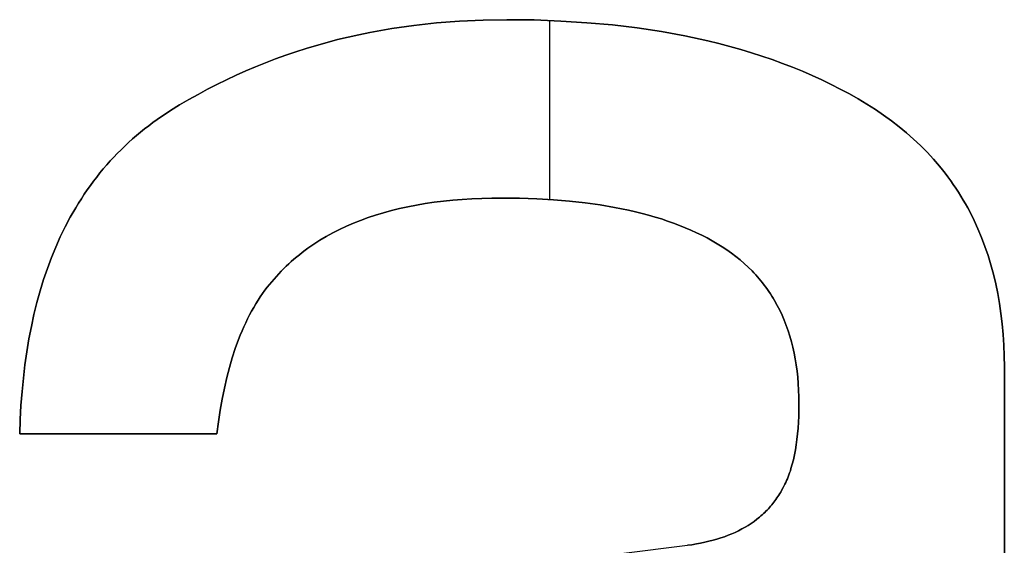
# Model space of a CAD drawing. Units: millimetres. Extents: x -7419 to -1531, y 1605 to 4047.
# Drawn here: x -3521 to -3507, y 1671 to 1678 of the extents above; entities that cross this region are included whole.
import ezdxf

# ---------------------------------------------------------------- set-up
doc = ezdxf.new("R2010")
doc.units = ezdxf.units.MM
doc.header["$MEASUREMENT"] = 0
doc.layers.add('writing on legs', color=1, linetype='Continuous', true_color=0xff0000)

msp = doc.modelspace()

# ---------------------------------------------------------------- linework, layer by layer
at = {"layer": 'writing on legs'}
for points in [[(-3521.384, 1672.213), (-3521.377, 1672.422), (-3521.365, 1672.626), (-3521.35, 1672.827), (-3521.331, 1673.023), (-3521.308, 1673.216), (-3521.281, 1673.404), (-3521.25, 1673.589), (-3521.215, 1673.77), (-3521.177, 1673.946), (-3521.134, 1674.119), (-3521.087, 1674.287), (-3521.037, 1674.452), (-3520.982, 1674.612), (-3520.923, 1674.769), (-3520.861, 1674.921), (-3520.795, 1675.07), (-3520.724, 1675.214), (-3520.65, 1675.355), (-3520.572, 1675.491), (-3520.531, 1675.558), (-3520.49, 1675.624), (-3520.447, 1675.689), (-3520.404, 1675.752), (-3520.359, 1675.815), (-3520.314, 1675.877), (-3520.267, 1675.938), (-3520.22, 1675.997), (-3520.171, 1676.056), (-3520.122, 1676.114), (-3520.071, 1676.171), (-3520.02, 1676.226), (-3519.968, 1676.281), (-3519.914, 1676.335), (-3519.86, 1676.388), (-3519.805, 1676.439), (-3519.748, 1676.49), (-3519.691, 1676.54), (-3519.633, 1676.588), (-3519.573, 1676.636), (-3519.513, 1676.683), (-3519.452, 1676.729), (-3519.39, 1676.773), (-3519.326, 1676.817), (-3519.262, 1676.86), (-3519.197, 1676.902), (-3519.065, 1676.983), (-3518.932, 1677.061), (-3518.797, 1677.137), (-3518.661, 1677.211), (-3518.524, 1677.282), (-3518.385, 1677.35), (-3518.245, 1677.415), (-3518.104, 1677.479), (-3517.962, 1677.539), (-3517.818, 1677.597), (-3517.673, 1677.652), (-3517.526, 1677.705), (-3517.378, 1677.755), (-3517.229, 1677.803), (-3517.079, 1677.848), (-3516.927, 1677.891), (-3516.774, 1677.931), (-3516.62, 1677.968), (-3516.464, 1678.003), (-3516.307, 1678.035), (-3515.989, 1678.092), (-3515.666, 1678.138), (-3515.338, 1678.174), (-3515.004, 1678.2), (-3514.665, 1678.215), (-3514.321, 1678.22), (-3513.924, 1678.216), (-3513.536, 1678.201), (-3513.158, 1678.177), (-3512.789, 1678.144), (-3512.429, 1678.101), (-3512.079, 1678.048), (-3511.738, 1677.986), (-3511.407, 1677.914), (-3511.245, 1677.875), (-3511.085, 1677.833), (-3510.928, 1677.788), (-3510.773, 1677.742), (-3510.62, 1677.693), (-3510.47, 1677.641), (-3510.322, 1677.587), (-3510.176, 1677.531), (-3510.033, 1677.473), (-3509.892, 1677.412), (-3509.754, 1677.348), (-3509.618, 1677.282), (-3509.484, 1677.214), (-3509.352, 1677.144), (-3509.223, 1677.071), (-3509.097, 1676.995), (-3508.974, 1676.917), (-3508.856, 1676.837), (-3508.741, 1676.753), (-3508.63, 1676.668), (-3508.523, 1676.579), (-3508.42, 1676.488), (-3508.321, 1676.394), (-3508.226, 1676.297), (-3508.134, 1676.198), (-3508.047, 1676.096), (-3508.004, 1676.044), (-3507.963, 1675.992), (-3507.923, 1675.939), (-3507.883, 1675.885), (-3507.845, 1675.83), (-3507.807, 1675.775), (-3507.771, 1675.719), (-3507.736, 1675.662), (-3507.701, 1675.605), (-3507.667, 1675.547), (-3507.635, 1675.489), (-3507.603, 1675.429), (-3507.543, 1675.309), (-3507.487, 1675.186), (-3507.434, 1675.06), (-3507.386, 1674.932), (-3507.341, 1674.801), (-3507.3, 1674.667), (-3507.263, 1674.53), (-3507.23, 1674.391), (-3507.201, 1674.25), (-3507.175, 1674.105), (-3507.154, 1673.958), (-3507.137, 1673.808), (-3507.123, 1673.656), (-3507.113, 1673.501), (-3507.107, 1673.343), (-3507.105, 1673.183), (-3507.105, 1662.683)], [(-3521.384, 1672.213), (-3521.377, 1672.422), (-3521.365, 1672.626), (-3521.35, 1672.827), (-3521.331, 1673.023), (-3521.308, 1673.216), (-3521.281, 1673.404), (-3521.25, 1673.589), (-3521.215, 1673.77), (-3521.177, 1673.946), (-3521.134, 1674.119), (-3521.087, 1674.287), (-3521.037, 1674.452), (-3520.982, 1674.612), (-3520.923, 1674.769), (-3520.861, 1674.921), (-3520.795, 1675.07), (-3520.724, 1675.214), (-3520.65, 1675.355), (-3520.572, 1675.491), (-3520.531, 1675.558), (-3520.49, 1675.624), (-3520.447, 1675.689), (-3520.404, 1675.752), (-3520.359, 1675.815), (-3520.314, 1675.877), (-3520.267, 1675.938), (-3520.22, 1675.997), (-3520.171, 1676.056), (-3520.122, 1676.114), (-3520.071, 1676.171), (-3520.02, 1676.226), (-3519.968, 1676.281), (-3519.914, 1676.335), (-3519.86, 1676.388), (-3519.805, 1676.439), (-3519.748, 1676.49), (-3519.691, 1676.54), (-3519.633, 1676.588), (-3519.573, 1676.636), (-3519.513, 1676.683), (-3519.452, 1676.729), (-3519.39, 1676.773), (-3519.326, 1676.817), (-3519.262, 1676.86), (-3519.197, 1676.902), (-3519.065, 1676.983), (-3518.932, 1677.061), (-3518.797, 1677.137), (-3518.661, 1677.211), (-3518.524, 1677.282), (-3518.385, 1677.35), (-3518.245, 1677.415), (-3518.104, 1677.479), (-3517.962, 1677.539), (-3517.818, 1677.597), (-3517.673, 1677.652), (-3517.526, 1677.705), (-3517.378, 1677.755), (-3517.229, 1677.803), (-3517.079, 1677.848), (-3516.927, 1677.891), (-3516.774, 1677.931), (-3516.62, 1677.968), (-3516.464, 1678.003), (-3516.307, 1678.035), (-3515.989, 1678.092), (-3515.666, 1678.138), (-3515.338, 1678.174), (-3515.004, 1678.2), (-3514.665, 1678.215), (-3514.321, 1678.22), (-3513.924, 1678.216), (-3513.536, 1678.201), (-3513.158, 1678.177), (-3512.789, 1678.144), (-3512.429, 1678.101), (-3512.079, 1678.048), (-3511.738, 1677.986), (-3511.407, 1677.914), (-3511.245, 1677.875), (-3511.085, 1677.833), (-3510.928, 1677.788), (-3510.773, 1677.742), (-3510.62, 1677.693), (-3510.47, 1677.641), (-3510.322, 1677.587), (-3510.176, 1677.531), (-3510.033, 1677.473), (-3509.892, 1677.412), (-3509.754, 1677.348), (-3509.618, 1677.282), (-3509.484, 1677.214), (-3509.352, 1677.144), (-3509.223, 1677.071), (-3509.097, 1676.995), (-3508.974, 1676.917), (-3508.856, 1676.837), (-3508.741, 1676.753), (-3508.63, 1676.668), (-3508.523, 1676.579), (-3508.42, 1676.488), (-3508.321, 1676.394), (-3508.226, 1676.297), (-3508.134, 1676.198), (-3508.047, 1676.096), (-3508.004, 1676.044), (-3507.963, 1675.992), (-3507.923, 1675.939), (-3507.883, 1675.885), (-3507.845, 1675.83), (-3507.807, 1675.775), (-3507.771, 1675.719), (-3507.736, 1675.662), (-3507.701, 1675.605), (-3507.667, 1675.547), (-3507.635, 1675.489), (-3507.603, 1675.429), (-3507.543, 1675.309), (-3507.487, 1675.186), (-3507.434, 1675.06), (-3507.386, 1674.932), (-3507.341, 1674.801), (-3507.3, 1674.667), (-3507.263, 1674.53), (-3507.23, 1674.391), (-3507.201, 1674.25), (-3507.175, 1674.105), (-3507.154, 1673.958), (-3507.137, 1673.808), (-3507.123, 1673.656), (-3507.113, 1673.501), (-3507.107, 1673.343), (-3507.105, 1673.183), (-3507.105, 1662.683)], [(-3507.105, 1662.683), (-3507.105, 1673.183), (-3507.107, 1673.343), (-3507.113, 1673.501), (-3507.123, 1673.656), (-3507.137, 1673.808), (-3507.154, 1673.958), (-3507.175, 1674.105), (-3507.201, 1674.25), (-3507.23, 1674.391), (-3507.263, 1674.53), (-3507.3, 1674.667), (-3507.341, 1674.801), (-3507.386, 1674.932), (-3507.434, 1675.06), (-3507.487, 1675.186), (-3507.543, 1675.309), (-3507.603, 1675.429), (-3507.635, 1675.489), (-3507.667, 1675.547), (-3507.701, 1675.605), (-3507.736, 1675.662), (-3507.771, 1675.719), (-3507.807, 1675.775), (-3507.845, 1675.83), (-3507.883, 1675.885), (-3507.923, 1675.939), (-3507.963, 1675.992), (-3508.004, 1676.044), (-3508.047, 1676.096), (-3508.134, 1676.198), (-3508.226, 1676.297), (-3508.321, 1676.394), (-3508.42, 1676.488), (-3508.523, 1676.579), (-3508.63, 1676.668), (-3508.741, 1676.753), (-3508.856, 1676.837), (-3508.974, 1676.917), (-3509.097, 1676.995), (-3509.223, 1677.071), (-3509.352, 1677.144), (-3509.484, 1677.214), (-3509.618, 1677.282), (-3509.754, 1677.348), (-3509.892, 1677.412), (-3510.033, 1677.473), (-3510.176, 1677.531), (-3510.322, 1677.587), (-3510.47, 1677.641), (-3510.62, 1677.693), (-3510.773, 1677.742), (-3510.928, 1677.788), (-3511.085, 1677.833), (-3511.245, 1677.875), (-3511.407, 1677.914), (-3511.738, 1677.986), (-3512.079, 1678.048), (-3512.429, 1678.101), (-3512.789, 1678.144), (-3513.158, 1678.177), (-3513.536, 1678.201), (-3513.924, 1678.216), (-3514.321, 1678.22), (-3514.665, 1678.215), (-3515.004, 1678.2), (-3515.338, 1678.174), (-3515.666, 1678.138), (-3515.989, 1678.092), (-3516.307, 1678.035), (-3516.464, 1678.003), (-3516.62, 1677.968), (-3516.774, 1677.931), (-3516.927, 1677.891), (-3517.079, 1677.848), (-3517.229, 1677.803), (-3517.378, 1677.755), (-3517.526, 1677.705), (-3517.673, 1677.652), (-3517.818, 1677.597), (-3517.962, 1677.539), (-3518.104, 1677.479), (-3518.245, 1677.415), (-3518.385, 1677.35), (-3518.524, 1677.282), (-3518.661, 1677.211), (-3518.797, 1677.137), (-3518.932, 1677.061), (-3519.065, 1676.983), (-3519.197, 1676.902), (-3519.262, 1676.86), (-3519.326, 1676.817), (-3519.39, 1676.773), (-3519.452, 1676.729), (-3519.513, 1676.683), (-3519.573, 1676.636), (-3519.633, 1676.588), (-3519.691, 1676.54), (-3519.748, 1676.49), (-3519.805, 1676.439), (-3519.86, 1676.388), (-3519.914, 1676.335), (-3519.968, 1676.281), (-3520.02, 1676.226), (-3520.071, 1676.171), (-3520.122, 1676.114), (-3520.171, 1676.056), (-3520.22, 1675.997), (-3520.267, 1675.938), (-3520.314, 1675.877), (-3520.359, 1675.815), (-3520.404, 1675.752), (-3520.447, 1675.689), (-3520.49, 1675.624), (-3520.531, 1675.558), (-3520.572, 1675.491), (-3520.65, 1675.355), (-3520.724, 1675.214), (-3520.795, 1675.07), (-3520.861, 1674.921), (-3520.923, 1674.769), (-3520.982, 1674.612), (-3521.037, 1674.452), (-3521.087, 1674.287), (-3521.134, 1674.119), (-3521.177, 1673.946), (-3521.215, 1673.77), (-3521.25, 1673.589), (-3521.281, 1673.404), (-3521.308, 1673.216), (-3521.331, 1673.023), (-3521.35, 1672.827), (-3521.365, 1672.626), (-3521.377, 1672.422), (-3521.384, 1672.213)], [(-3513.7, 1678.209), (-3513.7, 1675.613)], [(-3513.7, 1678.209), (-3513.7, 1675.613)], [(-3510.288, 1671.481), (-3510.275, 1671.507), (-3510.263, 1671.534), (-3510.251, 1671.561), (-3510.24, 1671.589), (-3510.229, 1671.618), (-3510.219, 1671.647), (-3510.208, 1671.677), (-3510.199, 1671.708), (-3510.18, 1671.771), (-3510.163, 1671.838), (-3510.148, 1671.907), (-3510.135, 1671.979), (-3510.123, 1672.054), (-3510.112, 1672.131), (-3510.104, 1672.212), (-3510.096, 1672.295), (-3510.091, 1672.381), (-3510.087, 1672.47), (-3510.085, 1672.561), (-3510.084, 1672.655), (-3510.085, 1672.752), (-3510.088, 1672.848), (-3510.094, 1672.941), (-3510.101, 1673.033), (-3510.111, 1673.124), (-3510.123, 1673.212), (-3510.137, 1673.299), (-3510.153, 1673.385), (-3510.172, 1673.468), (-3510.193, 1673.55), (-3510.215, 1673.63), (-3510.24, 1673.709), (-3510.268, 1673.786), (-3510.297, 1673.861), (-3510.329, 1673.934), (-3510.362, 1674.006), (-3510.398, 1674.076), (-3510.436, 1674.145), (-3510.456, 1674.179), (-3510.477, 1674.212), (-3510.498, 1674.245), (-3510.519, 1674.277), (-3510.541, 1674.309), (-3510.564, 1674.34), (-3510.587, 1674.371), (-3510.611, 1674.402), (-3510.635, 1674.432), (-3510.66, 1674.462), (-3510.685, 1674.492), (-3510.711, 1674.521), (-3510.737, 1674.549), (-3510.764, 1674.577), (-3510.82, 1674.632), (-3510.877, 1674.686), (-3510.937, 1674.737), (-3510.999, 1674.787), (-3511.063, 1674.836), (-3511.13, 1674.882), (-3511.198, 1674.927), (-3511.269, 1674.971), (-3511.342, 1675.013), (-3511.416, 1675.054), (-3511.492, 1675.093), (-3511.57, 1675.131), (-3511.65, 1675.167), (-3511.732, 1675.203), (-3511.816, 1675.236), (-3511.901, 1675.269), (-3511.989, 1675.3), (-3512.078, 1675.33), (-3512.17, 1675.358), (-3512.263, 1675.385), (-3512.358, 1675.41), (-3512.455, 1675.434), (-3512.554, 1675.457), (-3512.757, 1675.498), (-3512.967, 1675.534), (-3513.186, 1675.565), (-3513.411, 1675.59), (-3513.645, 1675.609), (-3513.885, 1675.623), (-3514.134, 1675.631), (-3514.389, 1675.634), (-3514.538, 1675.632), (-3514.684, 1675.629), (-3514.827, 1675.622), (-3514.967, 1675.613), (-3515.105, 1675.602), (-3515.24, 1675.588), (-3515.372, 1675.572), (-3515.502, 1675.553), (-3515.629, 1675.531), (-3515.753, 1675.507), (-3515.874, 1675.481), (-3515.993, 1675.452), (-3516.109, 1675.42), (-3516.222, 1675.386), (-3516.332, 1675.349), (-3516.44, 1675.31), (-3516.545, 1675.269), (-3516.647, 1675.224), (-3516.747, 1675.178), (-3516.844, 1675.128), (-3516.938, 1675.077), (-3517.029, 1675.022), (-3517.118, 1674.966), (-3517.204, 1674.906), (-3517.246, 1674.876), (-3517.287, 1674.844), (-3517.328, 1674.812), (-3517.367, 1674.78), (-3517.407, 1674.747), (-3517.445, 1674.713), (-3517.483, 1674.678), (-3517.52, 1674.643), (-3517.557, 1674.608), (-3517.593, 1674.571), (-3517.628, 1674.534), (-3517.662, 1674.497), (-3517.696, 1674.459), (-3517.729, 1674.42), (-3517.761, 1674.38), (-3517.793, 1674.34), (-3517.828, 1674.295), (-3517.862, 1674.248), (-3517.895, 1674.2), (-3517.927, 1674.151), (-3517.959, 1674.1), (-3517.99, 1674.048), (-3518.02, 1673.994), (-3518.049, 1673.939), (-3518.078, 1673.883), (-3518.106, 1673.825), (-3518.133, 1673.766), (-3518.159, 1673.706), (-3518.185, 1673.644), (-3518.21, 1673.581), (-3518.257, 1673.451), (-3518.301, 1673.315), (-3518.342, 1673.174), (-3518.38, 1673.028), (-3518.415, 1672.876), (-3518.447, 1672.718), (-3518.476, 1672.555), (-3518.502, 1672.387), (-3518.525, 1672.213)], [(-3510.288, 1671.481), (-3510.275, 1671.507), (-3510.263, 1671.534), (-3510.251, 1671.561), (-3510.24, 1671.589), (-3510.229, 1671.618), (-3510.219, 1671.647), (-3510.208, 1671.677), (-3510.199, 1671.708), (-3510.18, 1671.771), (-3510.163, 1671.838), (-3510.148, 1671.907), (-3510.135, 1671.979), (-3510.123, 1672.054), (-3510.112, 1672.131), (-3510.104, 1672.212), (-3510.096, 1672.295), (-3510.091, 1672.381), (-3510.087, 1672.47), (-3510.085, 1672.561), (-3510.084, 1672.655), (-3510.085, 1672.752), (-3510.088, 1672.848), (-3510.094, 1672.941), (-3510.101, 1673.033), (-3510.111, 1673.124), (-3510.123, 1673.212), (-3510.137, 1673.299), (-3510.153, 1673.385), (-3510.172, 1673.468), (-3510.193, 1673.55), (-3510.215, 1673.63), (-3510.24, 1673.709), (-3510.268, 1673.786), (-3510.297, 1673.861), (-3510.329, 1673.934), (-3510.362, 1674.006), (-3510.398, 1674.076), (-3510.436, 1674.145), (-3510.456, 1674.179), (-3510.477, 1674.212), (-3510.498, 1674.245), (-3510.519, 1674.277), (-3510.541, 1674.309), (-3510.564, 1674.34), (-3510.587, 1674.371), (-3510.611, 1674.402), (-3510.635, 1674.432), (-3510.66, 1674.462), (-3510.685, 1674.492), (-3510.711, 1674.521), (-3510.737, 1674.549), (-3510.764, 1674.577), (-3510.82, 1674.632), (-3510.877, 1674.686), (-3510.937, 1674.737), (-3510.999, 1674.787), (-3511.063, 1674.836), (-3511.13, 1674.882), (-3511.198, 1674.927), (-3511.269, 1674.971), (-3511.342, 1675.013), (-3511.416, 1675.054), (-3511.492, 1675.093), (-3511.57, 1675.131), (-3511.65, 1675.167), (-3511.732, 1675.203), (-3511.816, 1675.236), (-3511.901, 1675.269), (-3511.989, 1675.3), (-3512.078, 1675.33), (-3512.17, 1675.358), (-3512.263, 1675.385), (-3512.358, 1675.41), (-3512.455, 1675.434), (-3512.554, 1675.457), (-3512.757, 1675.498), (-3512.967, 1675.534), (-3513.186, 1675.565), (-3513.411, 1675.59), (-3513.645, 1675.609), (-3513.885, 1675.623), (-3514.134, 1675.631), (-3514.389, 1675.634), (-3514.538, 1675.632), (-3514.684, 1675.629), (-3514.827, 1675.622), (-3514.967, 1675.613), (-3515.105, 1675.602), (-3515.24, 1675.588), (-3515.372, 1675.572), (-3515.502, 1675.553), (-3515.629, 1675.531), (-3515.753, 1675.507), (-3515.874, 1675.481), (-3515.993, 1675.452), (-3516.109, 1675.42), (-3516.222, 1675.386), (-3516.332, 1675.349), (-3516.44, 1675.31), (-3516.545, 1675.269), (-3516.647, 1675.224), (-3516.747, 1675.178), (-3516.844, 1675.128), (-3516.938, 1675.077), (-3517.029, 1675.022), (-3517.118, 1674.966), (-3517.204, 1674.906), (-3517.246, 1674.876), (-3517.287, 1674.844), (-3517.328, 1674.812), (-3517.367, 1674.78), (-3517.407, 1674.747), (-3517.445, 1674.713), (-3517.483, 1674.678), (-3517.52, 1674.643), (-3517.557, 1674.608), (-3517.593, 1674.571), (-3517.628, 1674.534), (-3517.662, 1674.497), (-3517.696, 1674.459), (-3517.729, 1674.42), (-3517.761, 1674.38), (-3517.793, 1674.34), (-3517.828, 1674.295), (-3517.862, 1674.248), (-3517.895, 1674.2), (-3517.927, 1674.151), (-3517.959, 1674.1), (-3517.99, 1674.048), (-3518.02, 1673.994), (-3518.049, 1673.939), (-3518.078, 1673.883), (-3518.106, 1673.825), (-3518.133, 1673.766), (-3518.159, 1673.706), (-3518.185, 1673.644), (-3518.21, 1673.581), (-3518.257, 1673.451), (-3518.301, 1673.315), (-3518.342, 1673.174), (-3518.38, 1673.028), (-3518.415, 1672.876), (-3518.447, 1672.718), (-3518.476, 1672.555), (-3518.502, 1672.387), (-3518.525, 1672.213)], [(-3518.525, 1672.213), (-3518.502, 1672.387), (-3518.476, 1672.555), (-3518.447, 1672.718), (-3518.415, 1672.876), (-3518.38, 1673.028), (-3518.342, 1673.174), (-3518.301, 1673.315), (-3518.257, 1673.451), (-3518.21, 1673.581), (-3518.185, 1673.644), (-3518.159, 1673.706), (-3518.133, 1673.766), (-3518.106, 1673.825), (-3518.078, 1673.883), (-3518.049, 1673.939), (-3518.02, 1673.994), (-3517.99, 1674.048), (-3517.959, 1674.1), (-3517.927, 1674.151), (-3517.895, 1674.2), (-3517.862, 1674.248), (-3517.828, 1674.295), (-3517.793, 1674.34), (-3517.729, 1674.42), (-3517.696, 1674.459), (-3517.662, 1674.497), (-3517.628, 1674.534), (-3517.593, 1674.571), (-3517.557, 1674.608), (-3517.52, 1674.643), (-3517.483, 1674.678), (-3517.445, 1674.713), (-3517.407, 1674.747), (-3517.367, 1674.78), (-3517.328, 1674.812), (-3517.287, 1674.844), (-3517.246, 1674.876), (-3517.204, 1674.906), (-3517.118, 1674.966), (-3517.029, 1675.022), (-3516.938, 1675.077), (-3516.844, 1675.128), (-3516.747, 1675.178), (-3516.647, 1675.224), (-3516.545, 1675.269), (-3516.44, 1675.31), (-3516.332, 1675.349), (-3516.222, 1675.386), (-3516.109, 1675.42), (-3515.993, 1675.452), (-3515.874, 1675.481), (-3515.753, 1675.507), (-3515.629, 1675.531), (-3515.502, 1675.553), (-3515.372, 1675.572), (-3515.24, 1675.588), (-3515.105, 1675.602), (-3514.967, 1675.613), (-3514.827, 1675.622), (-3514.684, 1675.629), (-3514.538, 1675.632), (-3514.389, 1675.634), (-3514.134, 1675.631), (-3513.885, 1675.623), (-3513.645, 1675.609), (-3513.411, 1675.59), (-3513.186, 1675.565), (-3512.967, 1675.534), (-3512.757, 1675.498), (-3512.554, 1675.457), (-3512.455, 1675.434), (-3512.358, 1675.41), (-3512.263, 1675.385), (-3512.17, 1675.358), (-3512.078, 1675.33), (-3511.989, 1675.3), (-3511.901, 1675.269), (-3511.816, 1675.236), (-3511.732, 1675.203), (-3511.65, 1675.167), (-3511.57, 1675.131), (-3511.492, 1675.093), (-3511.416, 1675.054), (-3511.342, 1675.013), (-3511.269, 1674.971), (-3511.198, 1674.927), (-3511.13, 1674.882), (-3511.063, 1674.836), (-3510.999, 1674.787), (-3510.937, 1674.737), (-3510.877, 1674.686), (-3510.82, 1674.632), (-3510.764, 1674.577), (-3510.737, 1674.549), (-3510.711, 1674.521), (-3510.685, 1674.492), (-3510.66, 1674.462), (-3510.635, 1674.432), (-3510.611, 1674.402), (-3510.587, 1674.371), (-3510.564, 1674.34), (-3510.541, 1674.309), (-3510.519, 1674.277), (-3510.498, 1674.245), (-3510.477, 1674.212), (-3510.456, 1674.179), (-3510.436, 1674.145), (-3510.398, 1674.076), (-3510.362, 1674.006), (-3510.329, 1673.934), (-3510.297, 1673.861), (-3510.268, 1673.786), (-3510.24, 1673.709), (-3510.215, 1673.63), (-3510.193, 1673.55), (-3510.172, 1673.468), (-3510.153, 1673.385), (-3510.137, 1673.299), (-3510.123, 1673.212), (-3510.111, 1673.124), (-3510.101, 1673.033), (-3510.094, 1672.941), (-3510.088, 1672.848), (-3510.085, 1672.752), (-3510.084, 1672.655), (-3510.085, 1672.561), (-3510.087, 1672.47), (-3510.091, 1672.381), (-3510.096, 1672.295), (-3510.104, 1672.212), (-3510.112, 1672.131), (-3510.123, 1672.054), (-3510.135, 1671.979), (-3510.148, 1671.907), (-3510.163, 1671.838), (-3510.18, 1671.771), (-3510.199, 1671.708), (-3510.208, 1671.677), (-3510.219, 1671.647), (-3510.229, 1671.618), (-3510.24, 1671.589), (-3510.251, 1671.561), (-3510.263, 1671.534), (-3510.275, 1671.507), (-3510.288, 1671.481)], [(-3518.525, 1672.213), (-3521.384, 1672.213)], [(-3518.525, 1672.213), (-3521.384, 1672.213)], [(-3521.384, 1672.213), (-3518.525, 1672.213)], [(-3511.7, 1670.596), (-3511.635, 1670.605), (-3511.571, 1670.616), (-3511.509, 1670.627), (-3511.448, 1670.64), (-3511.388, 1670.654), (-3511.329, 1670.669), (-3511.272, 1670.685), (-3511.216, 1670.703), (-3511.162, 1670.721), (-3511.109, 1670.741), (-3511.057, 1670.762), (-3511.007, 1670.784), (-3510.958, 1670.808), (-3510.911, 1670.833), (-3510.865, 1670.858), (-3510.82, 1670.886), (-3510.776, 1670.914), (-3510.734, 1670.943), (-3510.693, 1670.974), (-3510.674, 1670.99), (-3510.654, 1671.006), (-3510.635, 1671.022), (-3510.616, 1671.039), (-3510.598, 1671.056), (-3510.579, 1671.073), (-3510.562, 1671.091), (-3510.544, 1671.108), (-3510.527, 1671.127), (-3510.51, 1671.145), (-3510.494, 1671.164), (-3510.478, 1671.183), (-3510.462, 1671.202), (-3510.446, 1671.222), (-3510.431, 1671.242), (-3510.417, 1671.262), (-3510.402, 1671.283), (-3510.388, 1671.304), (-3510.374, 1671.325), (-3510.361, 1671.346), (-3510.348, 1671.368), (-3510.335, 1671.39), (-3510.311, 1671.435), (-3510.288, 1671.481)], [(-3511.7, 1670.596), (-3511.635, 1670.605), (-3511.571, 1670.616), (-3511.509, 1670.627), (-3511.448, 1670.64), (-3511.388, 1670.654), (-3511.329, 1670.669), (-3511.272, 1670.685), (-3511.216, 1670.703), (-3511.162, 1670.721), (-3511.109, 1670.741), (-3511.057, 1670.762), (-3511.007, 1670.784), (-3510.958, 1670.808), (-3510.911, 1670.833), (-3510.865, 1670.858), (-3510.82, 1670.886), (-3510.776, 1670.914), (-3510.734, 1670.943), (-3510.693, 1670.974), (-3510.674, 1670.99), (-3510.654, 1671.006), (-3510.635, 1671.022), (-3510.616, 1671.039), (-3510.598, 1671.056), (-3510.579, 1671.073), (-3510.562, 1671.091), (-3510.544, 1671.108), (-3510.527, 1671.127), (-3510.51, 1671.145), (-3510.494, 1671.164), (-3510.478, 1671.183), (-3510.462, 1671.202), (-3510.446, 1671.222), (-3510.431, 1671.242), (-3510.417, 1671.262), (-3510.402, 1671.283), (-3510.388, 1671.304), (-3510.374, 1671.325), (-3510.361, 1671.346), (-3510.348, 1671.368), (-3510.335, 1671.39), (-3510.311, 1671.435), (-3510.288, 1671.481)], [(-3510.288, 1671.481), (-3510.311, 1671.435), (-3510.335, 1671.39), (-3510.348, 1671.368), (-3510.361, 1671.346), (-3510.374, 1671.325), (-3510.388, 1671.304), (-3510.402, 1671.283), (-3510.417, 1671.262), (-3510.431, 1671.242), (-3510.446, 1671.222), (-3510.462, 1671.202), (-3510.478, 1671.183), (-3510.494, 1671.164), (-3510.51, 1671.145), (-3510.527, 1671.127), (-3510.544, 1671.108), (-3510.562, 1671.091), (-3510.579, 1671.073), (-3510.598, 1671.056), (-3510.616, 1671.039), (-3510.635, 1671.022), (-3510.654, 1671.006), (-3510.674, 1670.99), (-3510.693, 1670.974), (-3510.734, 1670.943), (-3510.776, 1670.914), (-3510.82, 1670.886), (-3510.865, 1670.858), (-3510.911, 1670.833), (-3510.958, 1670.808), (-3511.007, 1670.784), (-3511.057, 1670.762), (-3511.109, 1670.741), (-3511.162, 1670.721), (-3511.216, 1670.703), (-3511.272, 1670.685), (-3511.329, 1670.669), (-3511.388, 1670.654), (-3511.448, 1670.64), (-3511.509, 1670.627), (-3511.571, 1670.616), (-3511.635, 1670.605), (-3511.7, 1670.596)], [(-3516.585, 1669.984), (-3511.7, 1670.596)], [(-3516.585, 1669.984), (-3511.7, 1670.596)]]:
    msp.add_lwpolyline(points, dxfattribs=at)
at = {"layer": 'writing on legs', "extrusion": (1, 0, 0)}
for points in [[(1678.22, 0), (1678.22, 1)], [(1676.902, 0), (1676.902, 1)], [(1676.995, 0), (1676.995, 1)], [(1675.634, 0), (1675.634, 1)], [(1674.927, 0), (1674.927, 1)], [(1674.34, 0), (1674.34, 1)], [(1673.183, 0), (1673.183, 1)], [(1672.655, 0), (1672.655, 1)], [(1672.213, 1), (1672.213, 0)], [(1672.213, 0), (1672.213, 1)], [(1672.213, 1), (1672.213, 0)], [(1671.481, 1), (1671.481, 0)], [(1670.886, 0), (1670.886, 1)], [(1670.596, 0), (1670.596, 1)]]:
    msp.add_lwpolyline(points, dxfattribs=at)

doc.saveas('drawing.dxf')
